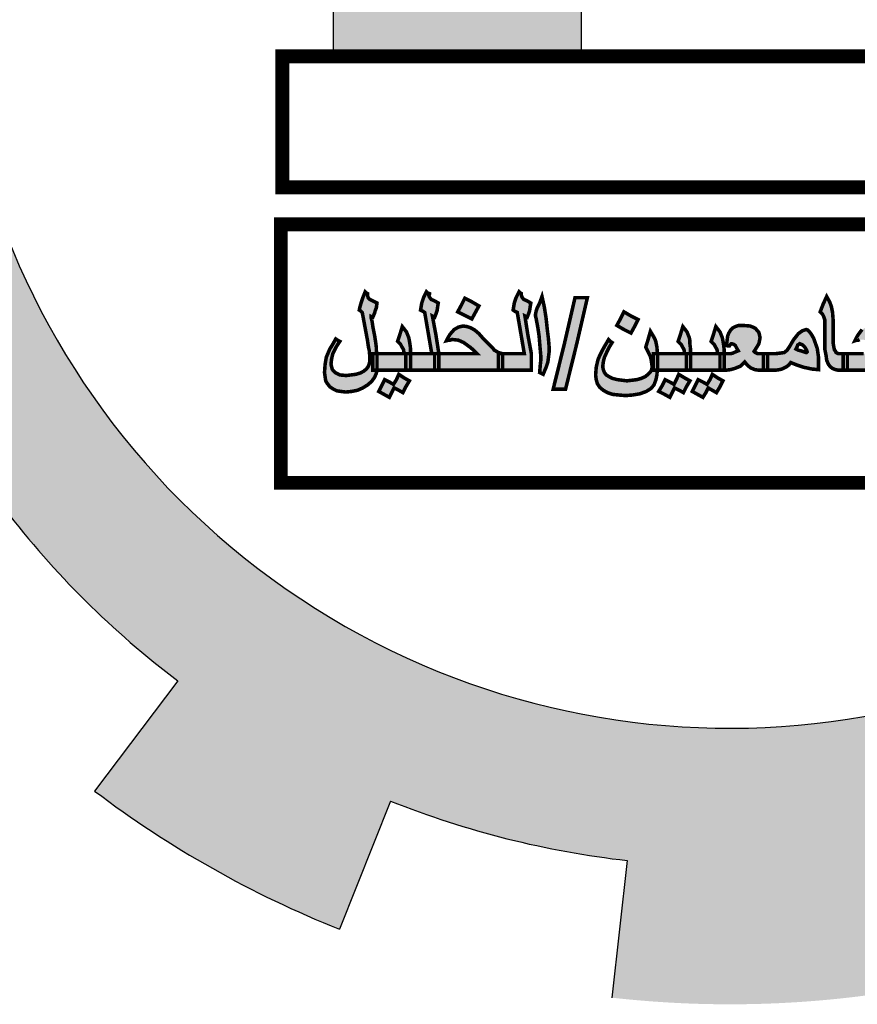
# Model space of a CAD drawing. Units: millimetres. Extents: x 2542 to 2624, y 983 to 1403.
# Drawn here: x 2614 to 2616, y 1330 to 1333 of the extents above; entities that cross this region are included whole.
import ezdxf

# ---------------------------------------------------------------- set-up
doc = ezdxf.new("R2010")
doc.units = ezdxf.units.MM
doc.layers.add('FOUNDATION', color=7, linetype='Continuous')
doc.layers.add('Layer1', color=7, linetype='Continuous')

msp = doc.modelspace()

# ---------------------------------------------------------------- hatches: boundary and pattern name
at = {"layer": 'FOUNDATION', "linetype": 'Continuous'}
for points in [[(2617.2585908, 1330.8746111, 0.023214283), (2617.4286276, 1331.0289285), (2617.1654201, 1331.2931939, -1.716289932), (2616.1982682, 1334.8189041), (2616.1982682, 1335.582035, 0.067004292), (2615.4394749, 1335.6187162), (2615.4713276, 1335.2470984, 0.067004292), (2614.8269793, 1335.1034741), (2614.6979919, 1335.4534408, 0.067004292), (2614.0266075, 1335.0979752), (2614.2435465, 1334.7945747, 0.067004292), (2613.7625653, 1334.3423913), (2613.4731191, 1334.5776258, 0.067004292), (2613.0769309, 1333.9294377), (2613.418278, 1333.7791162, 0.067004292), (2613.2351953, 1333.1448502), (2612.8662487, 1333.199557, 0.067004292), (2612.8560713, 1332.4399457), (2613.2263511, 1332.4847483, 0.067004292), (2613.3923753, 1331.8458049), (2613.0471234, 1331.7046825, 0.067004292), (2613.4258035, 1331.0461126), (2613.7214481, 1331.273508, 0.067004292), (2614.190142, 1330.8086008), (2613.9651523, 1330.5111213, 0.067004292), (2614.6267723, 1330.1377959), (2614.7650895, 1330.4841812, 0.067004292), (2615.4053586, 1330.3233456), (2615.3635611, 1329.9527145, 0.067004292), (2616.1230649, 1329.9690534), (2616.065367, 1330.337544, 0.067004292), (2616.698127, 1330.5257659), (2616.8512126, 1330.1856494, 0.067004292), (2617.4961655, 1330.5870825)], [(2615.2810875, 1334.2254019), (2615.1254952, 1334.2254019), (2615.1254952, 1332.617386), (2614.6104312, 1332.617386), (2614.6104312, 1332.4964591), (2615.2810875, 1332.4964591)]]:
    msp.add_hatch(color=7, dxfattribs=at).paths.add_polyline_path(points)
at = {"layer": 'Layer1', "linetype": 'Continuous'}
h = msp.add_hatch(color=3, dxfattribs=at)
h.paths.add_polyline_path([(2616.5083528, 1331.657862), (2616.5163198, 1331.6514884), (2616.5211001, 1331.649895), (2616.5274737, 1331.6483016), (2616.5386276, 1331.6483016), (2616.5386276, 1331.6706094), (2616.5386276, 1331.6929172), (2616.5274737, 1331.6929172), (2616.5211001, 1331.6945106), (2616.5163198, 1331.6992908), (2616.513133, 1331.7040711), (2616.5099462, 1331.7104447), (2616.5083528, 1331.7200052), (2616.5067594, 1331.7311591), (2616.4987923, 1331.7821484), (2616.4908252, 1331.8331376), (2616.4844516, 1331.8203903), (2616.4812647, 1331.8092364), (2616.4796713, 1331.8012693), (2616.4780779, 1331.7948957), (2616.4780779, 1331.7901154), (2616.4780779, 1331.7869286), (2616.4796713, 1331.7853352), (2616.4701108, 1331.780555), (2616.4605503, 1331.7741813), (2616.4525833, 1331.7694011), (2616.4446162, 1331.7630274), (2616.4382425, 1331.7582472), (2616.4350557, 1331.7534669), (2616.4318689, 1331.7470933), (2616.4270886, 1331.7391262), (2616.4223084, 1331.7295657), (2616.4175282, 1331.7184118), (2616.4143413, 1331.7104447), (2616.4127479, 1331.7040711), (2616.4111545, 1331.7008842), (2616.4127479, 1331.6976974), (2616.4143413, 1331.696104), (2616.4191216, 1331.6945106), (2616.4239018, 1331.6945106), (2616.4302755, 1331.6929172), (2616.439836, 1331.6913237), (2616.4493964, 1331.6897303), (2616.4541767, 1331.6881369), (2616.4573635, 1331.6881369), (2616.4637372, 1331.6897303), (2616.4717042, 1331.696104), (2616.4796713, 1331.7040711), (2616.4892318, 1331.715225), (2616.4924186, 1331.6897303), (2616.4956055, 1331.6785764), (2616.5003857, 1331.6690159)])
h.paths.add_polyline_path([(2616.4796713, 1331.7359393), (2616.4748911, 1331.7343459), (2616.4701108, 1331.7327525), (2616.466924, 1331.7311591), (2616.4621438, 1331.7311591), (2616.4557701, 1331.7327525), (2616.4509899, 1331.7343459), (2616.4493964, 1331.7359393), (2616.4509899, 1331.7391262), (2616.4525833, 1331.742313), (2616.4573635, 1331.7454998), (2616.4605503, 1331.7486867), (2616.466924, 1331.7518735), (2616.4732977, 1331.7566537), (2616.4780779, 1331.7582472), (2616.4812647, 1331.761434), (2616.4828581, 1331.7502801), (2616.4844516, 1331.7407196)], flags=16)
h.paths.add_polyline_path([(2616.4637372, 1331.8474784), (2616.4701108, 1331.8602257), (2616.4812647, 1331.853852), (2616.4924186, 1331.8474784), (2616.5019791, 1331.8618191), (2616.5099462, 1331.8777532), (2616.4812647, 1331.892094), (2616.4748911, 1331.8793466), (2616.4685174, 1331.8681927), (2616.4573635, 1331.872973), (2616.4446162, 1331.8793466), (2616.4366491, 1331.8650059), (2616.4270886, 1331.8506652), (2616.4430228, 1331.8426981), (2616.4573635, 1331.834731)])
h.paths.add_polyline_path([(2616.2661538, 1331.7630274), (2616.2693406, 1331.742313), (2616.2725274, 1331.723192), (2616.2741209, 1331.7040711), (2616.2757143, 1331.6865435), (2616.2757143, 1331.6753896), (2616.2741209, 1331.6610489), (2616.270934, 1331.6419279), (2616.2804945, 1331.6371477), (2616.2884616, 1331.6562686), (2616.2948352, 1331.6706094), (2616.2964287, 1331.6833567), (2616.2980221, 1331.696104), (2616.2980221, 1331.7136315), (2616.2964287, 1331.7327525), (2616.2932418, 1331.7582472), (2616.2884616, 1331.788522), (2616.2836813, 1331.8187969), (2616.2789011, 1331.8474784), (2616.270934, 1331.8299508), (2616.2645604, 1331.8172035), (2616.2613735, 1331.807643), (2616.2597801, 1331.7996759), (2616.2613735, 1331.7948957), (2616.2613735, 1331.788522)])
h.paths.add_polyline_path([(2616.2295053, 1331.8395113), (2616.224725, 1331.8458849), (2616.2231316, 1331.8506652), (2616.2231316, 1331.8554454), (2616.2199448, 1331.8570388), (2616.2151645, 1331.8602257), (2616.2087909, 1331.8442915), (2616.2024172, 1331.8299508), (2616.2008238, 1331.8203903), (2616.2008238, 1331.8108298), (2616.205604, 1331.807643), (2616.2103843, 1331.8044562), (2616.2199448, 1331.7486867), (2616.2295053, 1331.6929172), (2616.1960436, 1331.6929172), (2616.1721423, 1331.6929172), (2616.1721423, 1331.6706094), (2616.1721423, 1331.6483016), (2616.205604, 1331.6483016), (2616.2486262, 1331.6483016), (2616.2486262, 1331.6706094), (2616.2486262, 1331.6929172), (2616.2406592, 1331.7439064), (2616.2310987, 1331.7948957), (2616.2342855, 1331.7933023), (2616.2374723, 1331.7917089), (2616.2406592, 1331.7996759), (2616.243846, 1331.8092364), (2616.2470328, 1331.8203903), (2616.2486262, 1331.8299508), (2616.2374723, 1331.8363245)])
h.paths.add_polyline_path([(2616.1020321, 1331.6929172), (2616.0446692, 1331.6929172), (2616.0000536, 1331.6929172), (2616.0000536, 1331.6706094), (2616.0000536, 1331.6483016), (2616.0797243, 1331.6483016), (2616.1609884, 1331.6483016), (2616.1609884, 1331.6706094), (2616.1609884, 1331.6929172), (2616.1721423, 1331.6929172), (2616.1609884, 1331.696104), (2616.1530214, 1331.7008842), (2616.1498345, 1331.7024776), (2616.1450543, 1331.7072579), (2616.1339004, 1331.7184118), (2616.1179663, 1331.7343459), (2616.1068124, 1331.7470933), (2616.0956585, 1331.7566537), (2616.0845045, 1331.7630274), (2616.0749441, 1331.7662142), (2616.0653836, 1331.7678076), (2616.0526363, 1331.7646208), (2616.0398889, 1331.7582472), (2616.0303285, 1331.7454998), (2616.0255482, 1331.7375328), (2616.020768, 1331.7279723), (2616.0255482, 1331.7295657), (2616.0303285, 1331.7295657), (2616.0335153, 1331.7311591), (2616.0382955, 1331.7311591), (2616.0526363, 1331.7295657), (2616.066977, 1331.723192), (2616.0845045, 1331.7104447), (2616.0924716, 1331.7024776)])
h.paths.add_polyline_path([(2615.9761524, 1331.6929172), (2615.9697787, 1331.696104), (2615.9681853, 1331.6992908), (2615.9649985, 1331.7040711), (2615.9634051, 1331.7120381), (2615.9618116, 1331.7215986), (2615.9618116, 1331.7359393), (2615.9618116, 1331.7518735), (2615.9618116, 1331.7678076), (2615.9618116, 1331.7837418), (2615.9602182, 1331.8044562), (2615.9570314, 1331.8203903), (2615.9522512, 1331.8331376), (2615.9442841, 1331.8474784), (2615.9347236, 1331.826764), (2615.9267565, 1331.8060496), (2615.9331302, 1331.7996759), (2615.936317, 1331.7933023), (2615.9395038, 1331.7837418), (2615.9395038, 1331.7694011), (2615.9395038, 1331.7454998), (2615.9395038, 1331.723192), (2615.9395038, 1331.7040711), (2615.9426907, 1331.6881369), (2615.9442841, 1331.6753896), (2615.9490643, 1331.6642357), (2615.9538446, 1331.657862), (2615.9602182, 1331.6530818), (2615.9681853, 1331.649895), (2615.9761524, 1331.6483016), (2615.9888997, 1331.6483016), (2615.9888997, 1331.6706094), (2615.9888997, 1331.6929172)])
h.paths.add_polyline_path([(2616.0733506, 1331.5861584), (2616.0924716, 1331.5765979), (2616.1020321, 1331.5941255), (2616.113186, 1331.6132464), (2616.094065, 1331.6228069), (2616.0749441, 1331.6339608), (2616.0653836, 1331.6148399), (2616.0558231, 1331.5973123)])
h.paths.add_polyline_path([(2615.8821409, 1331.6562686), (2615.9044487, 1331.6514884), (2615.9219763, 1331.649895), (2615.9219763, 1331.6674225), (2615.9219763, 1331.6849501), (2615.9203829, 1331.696104), (2615.9187895, 1331.7072579), (2615.909229, 1331.7343459), (2615.9028553, 1331.7454998), (2615.8980751, 1331.7518735), (2615.8932948, 1331.7566537), (2615.8885146, 1331.7582472), (2615.8789541, 1331.7550603), (2615.8741739, 1331.7518735), (2615.8678002, 1331.7470933), (2615.8550529, 1331.7311591), (2615.843899, 1331.7120381), (2615.8375253, 1331.7024776), (2615.8295582, 1331.696104), (2615.8184043, 1331.6945106), (2615.805657, 1331.6929172), (2615.7897229, 1331.6929172), (2615.7849426, 1331.6929172), (2615.7849426, 1331.6706094), (2615.7849426, 1331.6483016), (2615.7897229, 1331.6483016), (2615.805657, 1331.6483016), (2615.8168109, 1331.649895), (2615.8231846, 1331.6514884), (2615.8359319, 1331.657862), (2615.8423056, 1331.6626423), (2615.8470858, 1331.6690159), (2615.86302, 1331.6626423)])
h.paths.add_polyline_path([(2615.8837343, 1331.6976974), (2615.8741739, 1331.7008842), (2615.8678002, 1331.7024776), (2615.8614265, 1331.7056645), (2615.8646134, 1331.7120381), (2615.8662068, 1331.7168184), (2615.8693936, 1331.7184118), (2615.870987, 1331.7200052), (2615.8789541, 1331.7168184), (2615.8853278, 1331.7104447), (2615.890108, 1331.7024776), (2615.8917014, 1331.6976974), (2615.8897096, 1331.6957056)], flags=16)
h.paths.add_polyline_path([(2615.7227995, 1331.6706094), (2615.7307666, 1331.6610489), (2615.7387336, 1331.6546752), (2615.7498875, 1331.649895), (2615.7610414, 1331.6483016), (2615.7737887, 1331.6483016), (2615.7737887, 1331.6706094), (2615.7737887, 1331.6929172), (2615.7610414, 1331.6929172), (2615.7578546, 1331.6929172), (2615.7546678, 1331.6945106), (2615.7514809, 1331.696104), (2615.7482941, 1331.6992908), (2615.7562612, 1331.7120381), (2615.7610414, 1331.7200052), (2615.7626348, 1331.7279723), (2615.7642283, 1331.7359393), (2615.7626348, 1331.7439064), (2615.7610414, 1331.7502801), (2615.7514809, 1331.761434), (2615.7451073, 1331.7646208), (2615.7371402, 1331.7678076), (2615.7164258, 1331.7694011), (2615.7068653, 1331.7694011), (2615.6973049, 1331.7662142), (2615.6909312, 1331.7630274), (2615.6845575, 1331.7566537), (2615.6797773, 1331.7486867), (2615.6765905, 1331.7407196), (2615.6749971, 1331.7279723), (2615.6734036, 1331.715225), (2615.6781839, 1331.7136315), (2615.6813707, 1331.7136315), (2615.6829641, 1331.7168184), (2615.6845575, 1331.7184118), (2615.6865493, 1331.7204036), (2615.6925246, 1331.7184118), (2615.6973049, 1331.715225), (2615.7004917, 1331.7088513), (2615.7052719, 1331.7008842), (2615.6973049, 1331.6976974), (2615.6909312, 1331.6945106), (2615.6845575, 1331.6929172), (2615.6718102, 1331.6929172), (2615.66703, 1331.6929172), (2615.66703, 1331.6913237), (2615.66703, 1331.6483016), (2615.6718102, 1331.6483016), (2615.6845575, 1331.649895), (2615.6957114, 1331.6530818), (2615.7116456, 1331.6594555)])
h.paths.add_polyline_path([(2615.6558761, 1331.6483016), (2615.6558761, 1331.6706094), (2615.6558761, 1331.6929172), (2615.6638432, 1331.6929172), (2615.66703, 1331.6929172), (2615.66703, 1331.7056645), (2615.6654366, 1331.7184118), (2615.6638432, 1331.7279723), (2615.6622497, 1331.7359393), (2615.6558761, 1331.7518735), (2615.6447222, 1331.7662142), (2615.6383485, 1331.7454998), (2615.6319749, 1331.7263789), (2615.6399419, 1331.7184118), (2615.6431288, 1331.7120381), (2615.647909, 1331.7040711), (2615.6495024, 1331.6929172), (2615.6080737, 1331.6929172), (2615.5762054, 1331.6929172), (2615.5762054, 1331.6913237), (2615.5762054, 1331.6483016), (2615.6160407, 1331.6483016)])
h.paths.add_polyline_path([(2615.5650515, 1331.6483016), (2615.5650515, 1331.6706094), (2615.5650515, 1331.6929172), (2615.5762054, 1331.6929172), (2615.5762054, 1331.7056645), (2615.5746119, 1331.7184118), (2615.5746119, 1331.7279723), (2615.5730185, 1331.7359393), (2615.5666449, 1331.7518735), (2615.555491, 1331.7662142), (2615.5491173, 1331.7454998), (2615.5427437, 1331.7263789), (2615.5507107, 1331.7184118), (2615.5538976, 1331.7120381), (2615.5586778, 1331.7040711), (2615.5602712, 1331.6929172), (2615.5188424, 1331.6929172), (2615.486729, 1331.6929172), (2615.4869742, 1331.6897303), (2615.4869742, 1331.6562686), (2615.4863613, 1331.6483016)])
h.paths.add_polyline_path([(2615.5650515, 1331.603686), (2615.5746119, 1331.6196201), (2615.5602712, 1331.6275872), (2615.5443371, 1331.6371477), (2615.5379634, 1331.6228069), (2615.5315898, 1331.6100596), (2615.5204359, 1331.6164333), (2615.5076885, 1331.6228069), (2615.4997215, 1331.6068728), (2615.490161, 1331.5909386), (2615.5060951, 1331.5829716), (2615.5204359, 1331.5750045), (2615.5268095, 1331.5877518), (2615.5331832, 1331.6004991), (2615.5459305, 1331.5941255), (2615.5570844, 1331.5877518)])
h.paths.add_polyline_path([(2615.5889527, 1331.6068728), (2615.5809856, 1331.5909386), (2615.5953263, 1331.5829716), (2615.6096671, 1331.5750045), (2615.6176341, 1331.5877518), (2615.6240078, 1331.6004991), (2615.6351617, 1331.5941255), (2615.6463156, 1331.5877518), (2615.6558761, 1331.603686), (2615.6638432, 1331.6196201), (2615.6495024, 1331.6275872), (2615.6351617, 1331.6371477), (2615.628788, 1331.6228069), (2615.620821, 1331.6100596), (2615.6096671, 1331.6164333), (2615.5969197, 1331.6228069)])
h = msp.add_hatch(color=3, dxfattribs=at)
h.paths.add_polyline_path([(2615.4423586, 1331.6259938), (2615.4312047, 1331.6228069), (2615.4041166, 1331.6196201), (2615.378622, 1331.6228069), (2615.3658747, 1331.6259938), (2615.3563142, 1331.630774), (2615.3483471, 1331.6355542), (2615.3435669, 1331.6419279), (2615.34038, 1331.649895), (2615.3387866, 1331.657862), (2615.34038, 1331.6706094), (2615.3435669, 1331.6833567), (2615.3515339, 1331.7008842), (2615.3563142, 1331.7104447), (2615.3642813, 1331.723192), (2615.359501, 1331.7263789), (2615.3547208, 1331.7311591), (2615.3451603, 1331.715225), (2615.3371932, 1331.7008842), (2615.3308195, 1331.6881369), (2615.3260393, 1331.676983), (2615.3212591, 1331.6562686), (2615.3196656, 1331.6355542), (2615.3212591, 1331.6228069), (2615.3244459, 1331.611653), (2615.3308195, 1331.6020925), (2615.34038, 1331.5941255), (2615.3515339, 1331.5877518), (2615.3658747, 1331.5829716), (2615.3818088, 1331.5813782), (2615.4009298, 1331.5797847), (2615.4200508, 1331.5813782), (2615.4391717, 1331.584565), (2615.4566993, 1331.5909386), (2615.4694466, 1331.5989057), (2615.4774137, 1331.6084662), (2615.4821939, 1331.6212135), (2615.4837873, 1331.6275872), (2615.4853807, 1331.6355542), (2615.4863613, 1331.6483016), (2615.4758203, 1331.6483016), (2615.4758203, 1331.6706094), (2615.4758203, 1331.6929172), (2615.486729, 1331.6929172), (2615.4853807, 1331.7104447), (2615.4821939, 1331.7263789), (2615.4806005, 1331.7311591), (2615.4774137, 1331.7375328), (2615.4678532, 1331.7534669), (2615.4614795, 1331.7311591), (2615.4551059, 1331.7104447), (2615.4646664, 1331.6913237), (2615.4678532, 1331.6849501), (2615.4694466, 1331.6785764), (2615.47104, 1331.6674225), (2615.4726334, 1331.657862), (2615.47104, 1331.649895), (2615.4678532, 1331.6435213), (2615.4614795, 1331.6371477), (2615.4535125, 1331.630774)])
h.paths.add_polyline_path([(2615.2686764, 1331.7200052), (2615.2973578, 1331.8442915), (2615.2638961, 1331.8442915), (2615.2352147, 1331.7200052), (2615.2049398, 1331.5973123), (2615.2384015, 1331.5973123)])
h.paths.add_polyline_path([(2615.1937859, 1331.696104), (2615.1937859, 1331.7136315), (2615.1921925, 1331.7327525), (2615.1890057, 1331.7582472), (2615.1858188, 1331.788522), (2615.1810386, 1331.8187969), (2615.1746649, 1331.8474784), (2615.1682913, 1331.8299508), (2615.1619176, 1331.8172035), (2615.1587308, 1331.807643), (2615.1571374, 1331.7996759), (2615.1571374, 1331.7948957), (2615.1587308, 1331.788522), (2615.163511, 1331.7630274), (2615.1666979, 1331.742313), (2615.1682913, 1331.723192), (2615.1698847, 1331.7040711), (2615.1714781, 1331.6865435), (2615.1714781, 1331.6753896), (2615.1698847, 1331.6610489), (2615.1682913, 1331.6419279), (2615.1778518, 1331.6371477), (2615.1858188, 1331.6562686), (2615.1905991, 1331.6706094), (2615.1921925, 1331.6833567)])
h.paths.add_polyline_path([(2615.1459835, 1331.6483016), (2615.1459835, 1331.6706094), (2615.1459835, 1331.6929172), (2615.136423, 1331.7439064), (2615.1284559, 1331.7948957), (2615.1316428, 1331.7933023), (2615.1348296, 1331.7917089), (2615.1380164, 1331.7996759), (2615.1412032, 1331.8092364), (2615.1427967, 1331.8203903), (2615.1443901, 1331.8299508), (2615.1332362, 1331.8363245), (2615.1252691, 1331.8395113), (2615.1204889, 1331.8458849), (2615.1188954, 1331.8506652), (2615.1188954, 1331.8554454), (2615.1157086, 1331.8570388), (2615.1125218, 1331.8602257), (2615.1045547, 1331.8442915), (2615.0997745, 1331.8299508), (2615.098181, 1331.8203903), (2615.0965876, 1331.8108298), (2615.1013679, 1331.807643), (2615.1077415, 1331.8044562), (2615.117302, 1331.7486867), (2615.1268625, 1331.6929172), (2615.0918074, 1331.6929172), (2615.0679062, 1331.6929172), (2615.0679062, 1331.6706094), (2615.0679062, 1331.6483016), (2615.1013679, 1331.6483016)])
h.paths.add_polyline_path([(2614.8958174, 1331.6929172), (2614.8958174, 1331.6706094), (2614.8958174, 1331.6483016), (2614.9770816, 1331.6483016), (2615.0567523, 1331.6483016), (2615.0567523, 1331.6706094), (2615.0567523, 1331.6929172), (2615.0679062, 1331.6929172), (2615.0567523, 1331.696104), (2615.0487852, 1331.7008842), (2615.0455984, 1331.7024776), (2615.0424115, 1331.7072579), (2615.0312576, 1331.7184118), (2615.0153235, 1331.7343459), (2615.0041696, 1331.7470933), (2614.9930157, 1331.7566537), (2614.9818618, 1331.7630274), (2614.9723013, 1331.7662142), (2614.9611474, 1331.7678076), (2614.9484001, 1331.7646208), (2614.9372462, 1331.7582472), (2614.9260923, 1331.7454998), (2614.9213121, 1331.7375328), (2614.9165318, 1331.7279723), (2614.9229055, 1331.7295657), (2614.9260923, 1331.7295657), (2614.9308725, 1331.7311591), (2614.9340594, 1331.7311591), (2614.9484001, 1331.7295657), (2614.9627408, 1331.723192), (2614.9802684, 1331.7104447), (2614.9898289, 1331.7024776), (2614.9993894, 1331.6929172)])
h.paths.add_polyline_path([(2614.8846635, 1331.6929172), (2614.8958174, 1331.6929172), (2614.8878504, 1331.7439064), (2614.8782899, 1331.7948957), (2614.8814767, 1331.7933023), (2614.8846635, 1331.7917089), (2614.8878504, 1331.7996759), (2614.8910372, 1331.8092364), (2614.8926306, 1331.8203903), (2614.894224, 1331.8299508), (2614.8830701, 1331.8363245), (2614.875103, 1331.8395113), (2614.8703228, 1331.8458849), (2614.8687294, 1331.8506652), (2614.8703228, 1331.853852), (2614.8703228, 1331.8554454), (2614.8655425, 1331.8570388), (2614.8623557, 1331.8602257), (2614.8543886, 1331.8442915), (2614.8496084, 1331.8299508), (2614.848015, 1331.8203903), (2614.8464216, 1331.8108298), (2614.8527952, 1331.807643), (2614.8575755, 1331.8044562), (2614.867136, 1331.7486867), (2614.8766965, 1331.6929172), (2614.8416413, 1331.6929172), (2614.8193335, 1331.6929172), (2614.8193335, 1331.6913237), (2614.8193335, 1331.6483016), (2614.8512018, 1331.6483016), (2614.8846635, 1331.6483016), (2614.8846635, 1331.6706094)])
h.paths.add_polyline_path([(2614.8065862, 1331.6483016), (2614.8065862, 1331.6706094), (2614.8065862, 1331.6929172), (2614.8193335, 1331.6929172), (2614.8193335, 1331.7056645), (2614.8177401, 1331.7184118), (2614.8161467, 1331.7279723), (2614.8145533, 1331.7359393), (2614.8081796, 1331.7518735), (2614.7970257, 1331.7662142), (2614.7906521, 1331.7454998), (2614.7842784, 1331.7263789), (2614.7922455, 1331.7184118), (2614.7954323, 1331.7120381), (2614.8002126, 1331.7040711), (2614.801806, 1331.6929172), (2614.7603772, 1331.6929172), (2614.7285089, 1331.6929172), (2614.7285089, 1331.6897303), (2614.7285089, 1331.6706094), (2614.7285089, 1331.6530818), (2614.7279114, 1331.6483016), (2614.7683443, 1331.6483016)])
h.paths.add_polyline_path([(2614.6918604, 1331.6451147), (2614.6822999, 1331.6403345), (2614.671146, 1331.6371477), (2614.6456514, 1331.6339608), (2614.6281238, 1331.6355542), (2614.6217502, 1331.6387411), (2614.6153765, 1331.6419279), (2614.6105962, 1331.6467081), (2614.6074094, 1331.6514884), (2614.6042226, 1331.6642357), (2614.605816, 1331.6785764), (2614.6090028, 1331.6929172), (2614.6169699, 1331.7088513), (2614.6217502, 1331.7168184), (2614.6281238, 1331.7263789), (2614.6217502, 1331.7295657), (2614.6169699, 1331.7327525), (2614.6090028, 1331.7184118), (2614.6010358, 1331.7056645), (2614.5914753, 1331.6833567), (2614.5882884, 1331.6642357), (2614.586695, 1331.6419279), (2614.5882884, 1331.630774), (2614.5898819, 1331.6196201), (2614.5946621, 1331.611653), (2614.6010358, 1331.603686), (2614.6105962, 1331.5973123), (2614.6201567, 1331.5925321), (2614.6313106, 1331.5909386), (2614.644058, 1331.5893452), (2614.6599921, 1331.5909386), (2614.6759262, 1331.5941255), (2614.690267, 1331.6004991), (2614.7030143, 1331.6084662), (2614.7141682, 1331.6180267), (2614.7221353, 1331.6291806), (2614.7269155, 1331.6403345), (2614.7279114, 1331.6483016), (2614.717355, 1331.6483016), (2614.717355, 1331.6706094), (2614.717355, 1331.6929172), (2614.7285089, 1331.6929172), (2614.7269155, 1331.7008842), (2614.7269155, 1331.7088513), (2614.7253221, 1331.7215986), (2614.7221353, 1331.742313), (2614.717355, 1331.7662142), (2614.7157616, 1331.7773681), (2614.7141682, 1331.7853352), (2614.7125748, 1331.7901154), (2614.7125748, 1331.7933023), (2614.7157616, 1331.7917089), (2614.717355, 1331.7917089), (2614.7221353, 1331.8028628), (2614.7237287, 1331.8092364), (2614.7269155, 1331.8172035), (2614.7285089, 1331.8299508), (2614.7093879, 1331.8395113), (2614.7046077, 1331.8442915), (2614.7030143, 1331.8506652), (2614.7030143, 1331.8554454), (2614.6998275, 1331.8570388), (2614.6966406, 1331.8602257), (2614.690267, 1331.8442915), (2614.6854867, 1331.8299508), (2614.6822999, 1331.8187969), (2614.6807065, 1331.8108298), (2614.6854867, 1331.807643), (2614.6886736, 1331.8044562), (2614.7030143, 1331.7279723), (2614.7046077, 1331.7168184), (2614.7062011, 1331.7072579), (2614.7077945, 1331.7008842), (2614.7077945, 1331.696104), (2614.7093879, 1331.6881369), (2614.7093879, 1331.6817633), (2614.7093879, 1331.6785764), (2614.7093879, 1331.6737962), (2614.7077945, 1331.6658291), (2614.7046077, 1331.657862), (2614.6998275, 1331.6514884)])
h = msp.add_hatch(color=3, dxfattribs=at)
h.paths.add_polyline_path([(2614.7747179, 1331.6004991), (2614.7874652, 1331.5941255), (2614.7986191, 1331.5877518), (2614.8065862, 1331.603686), (2614.8161467, 1331.6196201), (2614.801806, 1331.6275872), (2614.7874652, 1331.6371477), (2614.7810916, 1331.6228069), (2614.7731245, 1331.6100596), (2614.7619706, 1331.6164333), (2614.7492233, 1331.6228069), (2614.7412562, 1331.6068728), (2614.7332892, 1331.5909386), (2614.7476299, 1331.5829716), (2614.7619706, 1331.5750045), (2614.7683443, 1331.5877518)])
h.paths.add_polyline_path([(2614.9850486, 1331.8331376), (2614.9659277, 1331.8426981), (2614.9563672, 1331.8235771), (2614.9468067, 1331.8060496), (2614.9850486, 1331.7869286), (2614.9946091, 1331.8044562), (2615.0041696, 1331.8219837)])
h.paths.add_polyline_path([(2615.3961495, 1331.7582472), (2615.4152705, 1331.7486867), (2615.424831, 1331.7662142), (2615.4343915, 1331.7853352), (2615.4152705, 1331.7948957), (2615.3961495, 1331.8060496), (2615.3865891, 1331.7869286), (2615.3770286, 1331.7694011)])

# ---------------------------------------------------------------- linework, layer by layer
at = {"color": 3, "const_width": 0.0095605}
for points in [[(2614.7285089, 1331.6530818), (2614.7269155, 1331.6403345), (2614.7221353, 1331.6291806), (2614.7141682, 1331.6180267), (2614.7030143, 1331.6084662), (2614.690267, 1331.6004991), (2614.6759262, 1331.5941255), (2614.6599921, 1331.5909386), (2614.644058, 1331.5893452), (2614.6313106, 1331.5909386), (2614.6201567, 1331.5925321), (2614.6105962, 1331.5973123), (2614.6010358, 1331.603686), (2614.5946621, 1331.611653), (2614.5898819, 1331.6196201), (2614.5882884, 1331.630774), (2614.586695, 1331.6419279), (2614.5882884, 1331.6642357), (2614.5914753, 1331.6833567), (2614.6010358, 1331.7056645), (2614.6090028, 1331.7184118), (2614.6169699, 1331.7327525), (2614.6217502, 1331.7295657), (2614.6281238, 1331.7263789), (2614.6217502, 1331.7168184), (2614.6169699, 1331.7088513), (2614.6090028, 1331.6929172), (2614.605816, 1331.6785764), (2614.6042226, 1331.6642357), (2614.6074094, 1331.6514884), (2614.6105962, 1331.6467081), (2614.6153765, 1331.6419279), (2614.6217502, 1331.6387411), (2614.6281238, 1331.6355542), (2614.6456514, 1331.6339608), (2614.671146, 1331.6371477), (2614.6822999, 1331.6403345), (2614.6918604, 1331.6451147), (2614.6998275, 1331.6514884), (2614.7046077, 1331.657862), (2614.7077945, 1331.6658291), (2614.7093879, 1331.6737962), (2614.7093879, 1331.6785764), (2614.7093879, 1331.6801698), (2614.7093879, 1331.6817633), (2614.7093879, 1331.6881369), (2614.7077945, 1331.696104), (2614.7077945, 1331.7008842), (2614.7062011, 1331.7072579), (2614.7046077, 1331.7168184), (2614.7030143, 1331.7279723), (2614.6886736, 1331.8044562), (2614.6854867, 1331.807643), (2614.6807065, 1331.8108298), (2614.6822999, 1331.8187969), (2614.6854867, 1331.8299508), (2614.690267, 1331.8442915), (2614.6966406, 1331.8602257), (2614.6998275, 1331.8570388), (2614.7030143, 1331.8554454), (2614.7030143, 1331.8506652), (2614.7046077, 1331.8442915), (2614.7093879, 1331.8395113), (2614.7285089, 1331.8299508), (2614.7269155, 1331.8172035), (2614.7237287, 1331.8092364), (2614.7221353, 1331.8028628), (2614.717355, 1331.7917089), (2614.7157616, 1331.7917089), (2614.7125748, 1331.7933023), (2614.7125748, 1331.7901154), (2614.7141682, 1331.7853352), (2614.7157616, 1331.7773681), (2614.717355, 1331.7662142), (2614.7221353, 1331.742313), (2614.7253221, 1331.7215986), (2614.7269155, 1331.7088513), (2614.7269155, 1331.7008842), (2614.7285089, 1331.6929172), (2614.7285089, 1331.6897303), (2614.7285089, 1331.6706094), (2614.7285089, 1331.6530818), (2614.7285089, 1331.6530818)], [(2614.8958174, 1331.6483016), (2614.8512018, 1331.6483016), (2614.8065862, 1331.6483016), (2614.8065862, 1331.6706094), (2614.8065862, 1331.6929172), (2614.8416413, 1331.6929172), (2614.8766965, 1331.6929172), (2614.867136, 1331.7486867), (2614.8575755, 1331.8044562), (2614.8527952, 1331.807643), (2614.8464216, 1331.8108298), (2614.848015, 1331.8203903), (2614.8496084, 1331.8299508), (2614.8543886, 1331.8442915), (2614.8623557, 1331.8602257), (2614.8655425, 1331.8570388), (2614.8703228, 1331.8554454), (2614.8703228, 1331.853852), (2614.8687294, 1331.8506652), (2614.8703228, 1331.8458849), (2614.875103, 1331.8395113), (2614.8830701, 1331.8363245), (2614.894224, 1331.8299508), (2614.8926306, 1331.8203903), (2614.8910372, 1331.8092364), (2614.8878504, 1331.7996759), (2614.8846635, 1331.7917089), (2614.8814767, 1331.7933023), (2614.8782899, 1331.7948957), (2614.8878504, 1331.7439064), (2614.8958174, 1331.6929172), (2614.8958174, 1331.6706094), (2614.8958174, 1331.6483016), (2614.8958174, 1331.6483016)], [(2615.0041696, 1331.8219837), (2614.9946091, 1331.8044562), (2614.9850486, 1331.7869286), (2614.9468067, 1331.8060496), (2614.9563672, 1331.8235771), (2614.9659277, 1331.8426981), (2614.9850486, 1331.8331376), (2615.0041696, 1331.8219837), (2615.0041696, 1331.8219837)], [(2615.1459835, 1331.6483016), (2615.1013679, 1331.6483016), (2615.0567523, 1331.6483016), (2615.0567523, 1331.6706094), (2615.0567523, 1331.6929172), (2615.0918074, 1331.6929172), (2615.1268625, 1331.6929172), (2615.117302, 1331.7486867), (2615.1077415, 1331.8044562), (2615.1013679, 1331.807643), (2615.0965876, 1331.8108298), (2615.098181, 1331.8203903), (2615.0997745, 1331.8299508), (2615.1045547, 1331.8442915), (2615.1125218, 1331.8602257), (2615.1157086, 1331.8570388), (2615.1188954, 1331.8554454), (2615.1188954, 1331.853852), (2615.1188954, 1331.8506652), (2615.1204889, 1331.8458849), (2615.1252691, 1331.8395113), (2615.1332362, 1331.8363245), (2615.1443901, 1331.8299508), (2615.1427967, 1331.8203903), (2615.1412032, 1331.8092364), (2615.1380164, 1331.7996759), (2615.1348296, 1331.7917089), (2615.1316428, 1331.7933023), (2615.1284559, 1331.7948957), (2615.136423, 1331.7439064), (2615.1459835, 1331.6929172), (2615.1459835, 1331.6706094), (2615.1459835, 1331.6483016), (2615.1459835, 1331.6483016)], [(2615.1937859, 1331.696104), (2615.1921925, 1331.6833567), (2615.1905991, 1331.6706094), (2615.1858188, 1331.6562686), (2615.1778518, 1331.6371477), (2615.1682913, 1331.6419279), (2615.1698847, 1331.6610489), (2615.1714781, 1331.6753896), (2615.1714781, 1331.6865435), (2615.1698847, 1331.7040711), (2615.1682913, 1331.723192), (2615.1666979, 1331.742313), (2615.163511, 1331.7630274), (2615.1587308, 1331.788522), (2615.1571374, 1331.7948957), (2615.1571374, 1331.7996759), (2615.1587308, 1331.807643), (2615.1619176, 1331.8172035), (2615.1682913, 1331.8299508), (2615.1746649, 1331.8474784), (2615.1810386, 1331.8187969), (2615.1858188, 1331.788522), (2615.1890057, 1331.7582472), (2615.1921925, 1331.7327525), (2615.1937859, 1331.7136315), (2615.1937859, 1331.696104), (2615.1937859, 1331.696104)], [(2615.2049398, 1331.5973123), (2615.2352147, 1331.7200052), (2615.2638961, 1331.8442915), (2615.2973578, 1331.8442915), (2615.2686764, 1331.7200052), (2615.2384015, 1331.5973123), (2615.2049398, 1331.5973123), (2615.2049398, 1331.5973123)], [(2616.0000536, 1331.6483016), (2615.9761524, 1331.6483016), (2615.9681853, 1331.649895), (2615.9602182, 1331.6530818), (2615.9538446, 1331.657862), (2615.9490643, 1331.6642357), (2615.9442841, 1331.6753896), (2615.9426907, 1331.6881369), (2615.9395038, 1331.7040711), (2615.9395038, 1331.723192), (2615.9395038, 1331.7454998), (2615.9395038, 1331.7694011), (2615.9395038, 1331.7837418), (2615.936317, 1331.7933023), (2615.9331302, 1331.7996759), (2615.9267565, 1331.8060496), (2615.9347236, 1331.826764), (2615.9442841, 1331.8474784), (2615.9522512, 1331.8331376), (2615.9570314, 1331.8203903), (2615.9602182, 1331.8044562), (2615.9618116, 1331.7837418), (2615.9618116, 1331.7678076), (2615.9618116, 1331.7518735), (2615.9618116, 1331.7359393), (2615.9618116, 1331.7215986), (2615.9634051, 1331.7120381), (2615.9649985, 1331.7040711), (2615.9681853, 1331.6992908), (2615.9697787, 1331.696104), (2615.9761524, 1331.6929172), (2616.0000536, 1331.6929172), (2616.0000536, 1331.6706094), (2616.0000536, 1331.6483016), (2616.0000536, 1331.6483016)], [(2615.4343915, 1331.7853352), (2615.424831, 1331.7662142), (2615.4152705, 1331.7486867), (2615.3961495, 1331.7582472), (2615.3770286, 1331.7694011), (2615.3865891, 1331.7869286), (2615.3961495, 1331.8060496), (2615.4152705, 1331.7948957), (2615.4343915, 1331.7853352), (2615.4343915, 1331.7853352)], [(2614.8193335, 1331.6483016), (2614.7683443, 1331.6483016), (2614.717355, 1331.6483016), (2614.717355, 1331.6706094), (2614.717355, 1331.6929172), (2614.7603772, 1331.6929172), (2614.801806, 1331.6929172), (2614.8002126, 1331.7040711), (2614.7954323, 1331.7120381), (2614.7922455, 1331.7184118), (2614.7842784, 1331.7263789), (2614.7906521, 1331.7454998), (2614.7970257, 1331.7662142), (2614.8081796, 1331.7518735), (2614.8145533, 1331.7359393), (2614.8161467, 1331.7279723), (2614.8177401, 1331.7184118), (2614.8193335, 1331.7056645), (2614.8193335, 1331.6913237), (2614.8193335, 1331.6483016), (2614.8193335, 1331.6483016)], [(2615.0679062, 1331.6483016), (2614.9770816, 1331.6483016), (2614.8846635, 1331.6483016), (2614.8846635, 1331.6706094), (2614.8846635, 1331.6929172), (2614.9993894, 1331.6929172), (2614.9898289, 1331.7024776), (2614.9802684, 1331.7104447), (2614.9627408, 1331.723192), (2614.9484001, 1331.7295657), (2614.9340594, 1331.7311591), (2614.9308725, 1331.7311591), (2614.9260923, 1331.7295657), (2614.9229055, 1331.7295657), (2614.9165318, 1331.7279723), (2614.9213121, 1331.7375328), (2614.9260923, 1331.7454998), (2614.9372462, 1331.7582472), (2614.9484001, 1331.7646208), (2614.9611474, 1331.7678076), (2614.9723013, 1331.7662142), (2614.9818618, 1331.7630274), (2614.9930157, 1331.7566537), (2615.0041696, 1331.7470933), (2615.0153235, 1331.7343459), (2615.0312576, 1331.7184118), (2615.0424115, 1331.7072579), (2615.0455984, 1331.7024776), (2615.0487852, 1331.7008842), (2615.0567523, 1331.696104), (2615.0679062, 1331.6929172), (2615.0679062, 1331.6706094), (2615.0679062, 1331.6483016), (2615.0679062, 1331.6483016)], [(2615.5762054, 1331.6483016), (2615.4758203, 1331.6483016), (2615.4758203, 1331.6706094), (2615.4758203, 1331.6929172), (2615.5188424, 1331.6929172), (2615.5602712, 1331.6929172), (2615.5586778, 1331.7040711), (2615.5538976, 1331.7120381), (2615.5507107, 1331.7184118), (2615.5427437, 1331.7263789), (2615.5491173, 1331.7454998), (2615.555491, 1331.7662142), (2615.5666449, 1331.7518735), (2615.5730185, 1331.7359393), (2615.5746119, 1331.7279723), (2615.5746119, 1331.7184118), (2615.5762054, 1331.7056645), (2615.5762054, 1331.6913237), (2615.5762054, 1331.6483016), (2615.5762054, 1331.6483016)], [(2615.66703, 1331.6483016), (2615.6160407, 1331.6483016), (2615.5650515, 1331.6483016), (2615.5650515, 1331.6706094), (2615.5650515, 1331.6929172), (2615.6080737, 1331.6929172), (2615.6495024, 1331.6929172), (2615.647909, 1331.7040711), (2615.6431288, 1331.7120381), (2615.6399419, 1331.7184118), (2615.6319749, 1331.7263789), (2615.6383485, 1331.7454998), (2615.6447222, 1331.7662142), (2615.6558761, 1331.7518735), (2615.6622497, 1331.7359393), (2615.6638432, 1331.7279723), (2615.6654366, 1331.7184118), (2615.66703, 1331.7056645), (2615.66703, 1331.6913237), (2615.66703, 1331.6483016), (2615.66703, 1331.6483016)], [(2615.7849426, 1331.6483016), (2615.7610414, 1331.6483016), (2615.7498875, 1331.649895), (2615.7387336, 1331.6546752), (2615.7307666, 1331.6610489), (2615.7227995, 1331.6706094), (2615.7116456, 1331.6594555), (2615.6957114, 1331.6530818), (2615.6845575, 1331.649895), (2615.6718102, 1331.6483016), (2615.6638432, 1331.6483016), (2615.6558761, 1331.6483016), (2615.6558761, 1331.6706094), (2615.6558761, 1331.6929172), (2615.6638432, 1331.6929172), (2615.6718102, 1331.6929172), (2615.6845575, 1331.6929172), (2615.6909312, 1331.6945106), (2615.6973049, 1331.6976974), (2615.7052719, 1331.7008842), (2615.7004917, 1331.7088513), (2615.6973049, 1331.715225), (2615.6925246, 1331.7184118), (2615.6877444, 1331.7200052), (2615.686151, 1331.7200052), (2615.6845575, 1331.7184118), (2615.6829641, 1331.7168184), (2615.6813707, 1331.7136315), (2615.6781839, 1331.7136315), (2615.6734036, 1331.715225), (2615.6749971, 1331.7279723), (2615.6765905, 1331.7407196), (2615.6797773, 1331.7486867), (2615.6845575, 1331.7566537), (2615.6909312, 1331.7630274), (2615.6973049, 1331.7662142), (2615.7068653, 1331.7694011), (2615.7164258, 1331.7694011), (2615.7371402, 1331.7678076), (2615.7451073, 1331.7646208), (2615.7514809, 1331.761434), (2615.7610414, 1331.7502801), (2615.7626348, 1331.7439064), (2615.7642283, 1331.7359393), (2615.7626348, 1331.7279723), (2615.7610414, 1331.7200052), (2615.7562612, 1331.7120381), (2615.7482941, 1331.6992908), (2615.7514809, 1331.696104), (2615.7546678, 1331.6945106), (2615.7578546, 1331.6929172), (2615.7610414, 1331.6929172), (2615.7849426, 1331.6929172), (2615.7849426, 1331.6706094), (2615.7849426, 1331.6483016), (2615.7849426, 1331.6483016)], [(2615.4869742, 1331.6562686), (2615.4853807, 1331.6355542), (2615.4837873, 1331.6275872), (2615.4821939, 1331.6212135), (2615.4774137, 1331.6084662), (2615.4694466, 1331.5989057), (2615.4566993, 1331.5909386), (2615.4391717, 1331.584565), (2615.4200508, 1331.5813782), (2615.4009298, 1331.5797847), (2615.3818088, 1331.5813782), (2615.3658747, 1331.5829716), (2615.3515339, 1331.5877518), (2615.34038, 1331.5941255), (2615.3308195, 1331.6020925), (2615.3244459, 1331.611653), (2615.3212591, 1331.6228069), (2615.3196656, 1331.6355542), (2615.3212591, 1331.6562686), (2615.3260393, 1331.676983), (2615.3308195, 1331.6881369), (2615.3371932, 1331.7008842), (2615.3451603, 1331.715225), (2615.3547208, 1331.7311591), (2615.359501, 1331.7263789), (2615.3642813, 1331.723192), (2615.3563142, 1331.7104447), (2615.3515339, 1331.7008842), (2615.3435669, 1331.6833567), (2615.34038, 1331.6706094), (2615.3387866, 1331.657862), (2615.34038, 1331.649895), (2615.3435669, 1331.6419279), (2615.3483471, 1331.6355542), (2615.3563142, 1331.630774), (2615.3658747, 1331.6259938), (2615.378622, 1331.6228069), (2615.4041166, 1331.6196201), (2615.4312047, 1331.6228069), (2615.4423586, 1331.6259938), (2615.4535125, 1331.630774), (2615.4614795, 1331.6371477), (2615.4678532, 1331.6435213), (2615.47104, 1331.649895), (2615.4726334, 1331.657862), (2615.47104, 1331.6674225), (2615.4694466, 1331.6785764), (2615.4678532, 1331.6849501), (2615.4646664, 1331.6913237), (2615.4551059, 1331.7104447), (2615.4614795, 1331.7311591), (2615.4678532, 1331.7534669), (2615.4774137, 1331.7375328), (2615.4806005, 1331.7311591), (2615.4821939, 1331.7263789), (2615.4853807, 1331.7104447), (2615.4869742, 1331.6897303), (2615.4869742, 1331.6562686), (2615.4869742, 1331.6562686)], [(2615.9219763, 1331.649895), (2615.9044487, 1331.6514884), (2615.8821409, 1331.6562686), (2615.86302, 1331.6626423), (2615.8470858, 1331.6690159), (2615.8423056, 1331.6626423), (2615.8359319, 1331.657862), (2615.8231846, 1331.6514884), (2615.8168109, 1331.649895), (2615.805657, 1331.6483016), (2615.7897229, 1331.6483016), (2615.7737887, 1331.6483016), (2615.7737887, 1331.6706094), (2615.7737887, 1331.6929172), (2615.7897229, 1331.6929172), (2615.805657, 1331.6929172), (2615.8184043, 1331.6945106), (2615.8295582, 1331.696104), (2615.8375253, 1331.7024776), (2615.843899, 1331.7120381), (2615.8550529, 1331.7311591), (2615.8678002, 1331.7470933), (2615.8741739, 1331.7518735), (2615.8789541, 1331.7550603), (2615.8885146, 1331.7582472), (2615.8932948, 1331.7566537), (2615.8980751, 1331.7518735), (2615.9028553, 1331.7454998), (2615.909229, 1331.7343459), (2615.9187895, 1331.7072579), (2615.9203829, 1331.696104), (2615.9219763, 1331.6849501), (2615.9219763, 1331.6674225), (2615.9219763, 1331.649895), (2615.9219763, 1331.649895)], [(2616.0335153, 1331.7311591), (2616.0303285, 1331.7295657), (2616.0255482, 1331.7295657), (2616.020768, 1331.7279723), (2616.0255482, 1331.7375328), (2616.0303285, 1331.7454998), (2616.0398889, 1331.7582472)], [(2615.8917014, 1331.6976974), (2615.890108, 1331.7024776), (2615.8853278, 1331.7104447), (2615.8789541, 1331.7168184), (2615.870987, 1331.7200052), (2615.8693936, 1331.7184118), (2615.8662068, 1331.7168184), (2615.8646134, 1331.7120381), (2615.8614265, 1331.7056645), (2615.8678002, 1331.7024776), (2615.8741739, 1331.7008842), (2615.8837343, 1331.6976974), (2615.8885146, 1331.696104), (2615.890108, 1331.696104), (2615.8917014, 1331.6976974), (2615.8917014, 1331.6976974)], [(2616.0797243, 1331.6483016), (2615.9888997, 1331.6483016), (2615.9888997, 1331.6706094), (2615.9888997, 1331.6929172), (2616.0446692, 1331.6929172)], [(2614.8161467, 1331.6196201), (2614.8065862, 1331.603686), (2614.7986191, 1331.5877518), (2614.7874652, 1331.5941255), (2614.7747179, 1331.6004991), (2614.7683443, 1331.5877518), (2614.7619706, 1331.5750045), (2614.7476299, 1331.5829716), (2614.7332892, 1331.5909386), (2614.7412562, 1331.6068728), (2614.7492233, 1331.6228069), (2614.7619706, 1331.6164333), (2614.7731245, 1331.6100596), (2614.7810916, 1331.6228069), (2614.7874652, 1331.6371477), (2614.801806, 1331.6275872), (2614.8161467, 1331.6196201), (2614.8161467, 1331.6196201)], [(2615.5746119, 1331.6196201), (2615.5650515, 1331.603686), (2615.5570844, 1331.5877518), (2615.5459305, 1331.5941255), (2615.5331832, 1331.6004991), (2615.5268095, 1331.5877518), (2615.5204359, 1331.5750045), (2615.5060951, 1331.5829716), (2615.490161, 1331.5909386), (2615.4997215, 1331.6068728), (2615.5076885, 1331.6228069), (2615.5204359, 1331.6164333), (2615.5315898, 1331.6100596), (2615.5379634, 1331.6228069), (2615.5443371, 1331.6371477), (2615.5602712, 1331.6275872), (2615.5746119, 1331.6196201), (2615.5746119, 1331.6196201)], [(2615.6638432, 1331.6196201), (2615.6558761, 1331.603686), (2615.6463156, 1331.5877518), (2615.6351617, 1331.5941255), (2615.6240078, 1331.6004991), (2615.6176341, 1331.5877518), (2615.6096671, 1331.5750045), (2615.5953263, 1331.5829716), (2615.5809856, 1331.5909386), (2615.5889527, 1331.6068728), (2615.5969197, 1331.6228069), (2615.6096671, 1331.6164333), (2615.620821, 1331.6100596), (2615.628788, 1331.6228069), (2615.6351617, 1331.6371477), (2615.6495024, 1331.6275872), (2615.6638432, 1331.6196201), (2615.6638432, 1331.6196201)]]:
    msp.add_lwpolyline(points, dxfattribs=at)
at = {"layer": 'FOUNDATION', "color": 7, "linetype": 'Continuous'}
for p, q in [((2614.190142, 1330.8086008), (2613.9651523, 1330.5111213)), ((2614.7650895, 1330.4841812), (2614.6267723, 1330.1377959)), ((2615.4053586, 1330.3233456), (2615.3635611, 1329.9527145))]:
    msp.add_line(p, q, dxfattribs=at)
msp.add_lwpolyline([(2614.6104312, 1332.617386), (2614.6104312, 1332.4964591), (2615.2810875, 1332.4964591), (2615.2810875, 1334.2254019), (2615.1254952, 1334.2254019)], dxfattribs=at)
at = {"layer": 'FOUNDATION', "color": 7, "linetype": 'Continuous', "const_width": 0.037298}
msp.add_lwpolyline([(2616.2322845, 1332.4964591), (2614.4724831, 1332.4964591), (2614.4724831, 1332.1426957), (2616.8117314, 1332.1426957)], close=True, dxfattribs=at)
at = {"layer": 'FOUNDATION', "color": 3, "linetype": 'Continuous', "const_width": 0.037298}
msp.add_lwpolyline([(2614.468465, 1331.3441882), (2617.1538657, 1331.3441882), (2617.1538657, 1332.0425165), (2614.468465, 1332.0425165)], close=True, dxfattribs=at)
at = {"layer": 'FOUNDATION', "color": 7, "linetype": 'Continuous'}
for radius, start, end in [(2.1012078, 75.7943225, 314.8850904), (2.4741883, 217.565724, 232.8990574), (2.8471687, 232.8990574, 248.2323907), (2.4741883, 248.2323907, 263.565724)]:
    msp.add_arc((2615.6826246, 1332.781949), radius, start, end, dxfattribs=at)

doc.saveas('drawing.dxf')
